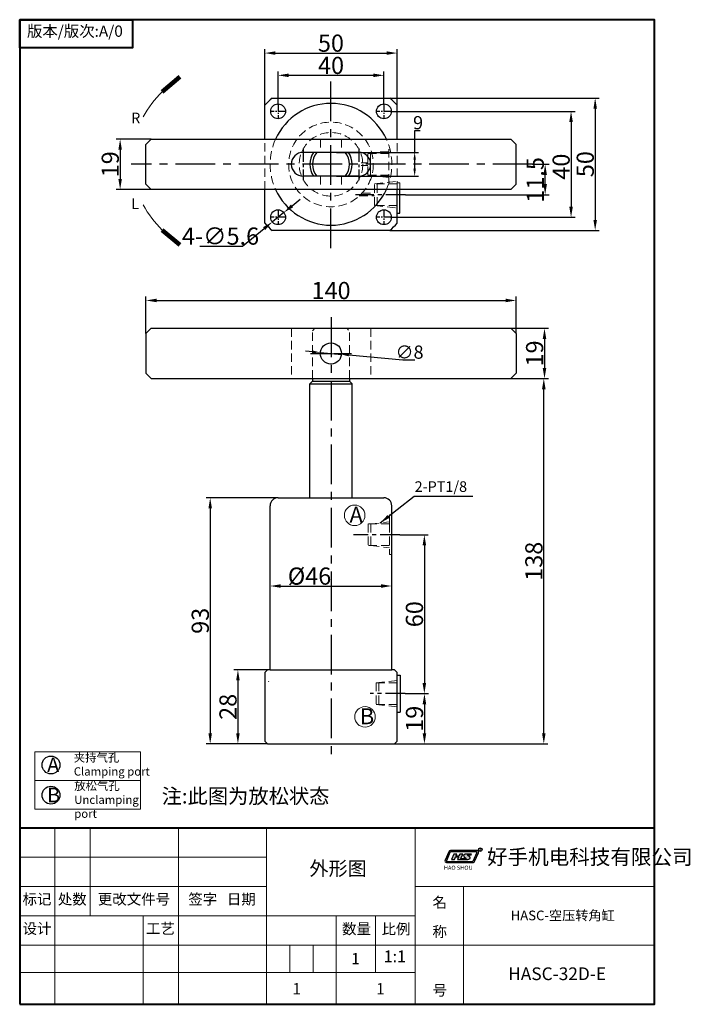
# Model space of a CAD drawing. Units: millimetres. Extents: x 546 to 800, y 376 to 748.
import ezdxf

# ---------------------------------------------------------------- set-up
doc = ezdxf.new("R2010")
doc.units = ezdxf.units.MM
for name, pattern in [('CENTERX2', [4, 2.5, -0.5, 0.5, -0.5]), ('HIDDEN2', [4.7625, 3.175, -1.5875]), ('PHANTOM', [17.5, 10, -1.5, 1.5, -1.5, 1.5, -1.5])]:
    doc.linetypes.add(name, pattern=pattern)
for name, color, linetype, lineweight in [('1L', 7, 'Continuous', 40), ('2L', 2, 'Continuous', 13), ('5L', 1, 'Continuous', 13), ('7L', 3, 'Continuous', 30), ('8L', 2, 'PHANTOM', 13), ('biazhu', 121, 'Continuous', 13), ('假设线', 5, 'HIDDEN2', 13), ('外轮廓线', 255, 'Continuous', 30), ('文字线', 5, 'Continuous', 13)]:
    doc.layers.add(name, color=color, linetype=linetype, lineweight=lineweight)
doc.layers.add('6', color=6, linetype='CENTERX2')
doc.styles.add('HZ', font='gbenor.shx', dxfattribs={"width": 0.75, "bigfont": 'hztxt.shx'})
doc.styles.add('ROMANS', font='ROMANS', dxfattribs={"width": 0.7})
doc.styles.add('黑', font='MS Mincho.ttf', dxfattribs={"width": 0.7})
doc.dimstyles.new('1-1', dxfattribs={"dimtxt": 5, "dimasz": 2.8, "dimexe": 1.5, "dimexo": 0, "dimgap": 0.5, "dimtad": 1, "dimtoh": 1, "dimdsep": 46, "dimlunit": 6, "dimtxsty": 'HZ', "dimcen": 3, "dimclrd": 1, "dimclre": 1, "dimclrt": 3, "dimazin": 2, "dimtfac": 0.6, "dimtmove": 0, "dimatfit": 3, "dimfxl": 1, "dimtolj": 1, "dimarcsym": 0})
doc.dimstyles.get("Standard").update_dxf_attribs({"dimscale": 14, "dimtxt": 0.18, "dimasz": 0.18, "dimexe": 0.035, "dimexo": 0.014, "dimgap": 0.02, "dimtad": 1, "dimtoh": 1, "dimrnd": 0.0005, "dimdsep": 46, "dimtxsty": 'Standard', "dimcen": 0.2, "dimclrd": 256, "dimclre": 256, "dimclrt": 3, "dimazin": 2, "dimtfac": 1, "dimtmove": 0, "dimatfit": 1, "dimfxl": 1, "dimtolj": 1, "dimtzin": 0, "dimlwd": 20, "dimlwe": 20, "dimarcsym": 0})

# ---------------------------------------------------------------- blocks, each defined once
blk = doc.blocks.new('好手logo1')
h = blk.add_hatch(color=1)
h.paths.add_polyline_path([(13.4, 7.8, 1), (14.8, 7.8, 1)])
h.paths.add_polyline_path([(14.7, 7.8, -1), (13.5, 7.8, -1)], flags=16)
h = blk.add_hatch(color=1)
h.paths.add_polyline_path([(11.12, 2.84, 0.300672), (12.04, 3.45), (13.38, 6.6, 0.537666), (12.83, 7.44), (2.6, 7.44, 0.300672), (1.86, 6.95), (0.47, 3.68, 0.537666), (1.02, 2.84)])
h.paths.add_polyline_path([(1.18, 3.24, -0.537666), (1, 3.52), (2.33, 6.65, -0.300672), (2.7, 6.9), (12.57, 6.9, -0.537666), (12.75, 6.62), (11.47, 3.61, -0.300672), (10.92, 3.24)], flags=16)
h.paths.add_polyline_path([(9.3, 4.03), (5.28, 4.03), (5.65, 4.86, 0.540881), (5.55, 5), (4.63, 5, 0.297959), (4.54, 4.94), (4.14, 4.03), (3, 4.03), (3.91, 6.1), (5.05, 6.1), (4.75, 5.42, 0.540881), (4.84, 5.28), (5.76, 5.28, 0.297959), (5.85, 5.34), (6.19, 6.1), (7.33, 6.1), (6.58, 4.39, 0.540881), (6.67, 4.25), (8.54, 4.25, 0.684537), (8.6, 4.43), (7.78, 5.19, -0.466541), (7.8, 5.8, -0.165228), (8.65, 6.09), (10.72, 6.09), (10.55, 5.82), (9.25, 5.82, 0.684537), (9.18, 5.65), (10.05, 4.85, -0.512887), (9.98, 4.21, -0.127046)], flags=0)
at = {"color": 1}
for p, q in [((3.91, 6.1), (3, 4.03)), ((3, 4.03), (4.14, 4.03)), ((5.05, 6.1), (3.91, 6.1)), ((4.14, 4.03), (4.54, 4.94)), ((4.63, 5), (5.55, 5)), ((4.75, 5.42), (5.05, 6.1)), ((5.76, 5.28), (4.84, 5.28)), ((5.65, 4.86), (5.28, 4.03)), ((5.28, 4.03), (9.3, 4.03)), ((6.19, 6.1), (5.85, 5.34)), ((7.33, 6.1), (6.19, 6.1)), ((6.58, 4.39), (7.33, 6.1)), ((8.54, 4.25), (6.67, 4.25)), ((7.78, 5.19), (8.6, 4.43)), ((10.72, 6.09), (8.65, 6.09)), ((10.05, 4.85), (9.18, 5.65)), ((9.25, 5.82), (10.55, 5.82)), ((10.55, 5.82), (10.72, 6.09))]:
    blk.add_line(p, q, dxfattribs=at)
for points in [[(1.02, 2.84), (11.12, 2.84, 0.300672), (12.04, 3.45), (13.38, 6.6, 0.537666), (12.83, 7.44), (2.6, 7.44, 0.300672), (1.86, 6.95), (0.47, 3.68, 0.537666)], [(10.92, 3.24, 0.300672), (11.47, 3.61), (12.75, 6.62, 0.537666), (12.57, 6.9), (2.7, 6.9, 0.300672), (2.33, 6.65), (1, 3.52, 0.537666), (1.18, 3.24)]]:
    blk.add_lwpolyline(points, format="xyb", close=True, dxfattribs=at)
for radius in [0.7, 0.6]:
    blk.add_circle((14.1, 7.8), radius, dxfattribs=at)
for centre, radius, start, end in [((4.63, 4.9), 0.1, 90, 156.3676), ((4.84, 5.38), 0.1, 156.3676, 270), ((5.55, 4.9), 0.1, 336.3676, 90), ((5.76, 5.38), 0.1, 270, 336.3676), ((6.67, 4.35), 0.1, 156.3676, 270), ((8.05, 5.48), 0.4, 127.5285, 227.5724), ((8.65, 4.69), 1.4, 90, 127.5285), ((8.54, 4.35), 0.1, 270, 47.5724), ((9.25, 5.72), 0.1, 90, 227.5724), ((9.3, 5.43), 1.4, 270, 298.9615), ((9.78, 4.56), 0.4, 298.9615, 47.5724)]:
    blk.add_arc(centre, radius, start, end, dxfattribs=at)
at = {"color": 1, "attachment_point": 1}
for s, insert, char_height in [('{\\fSimSun|b0|i0|c134|p2;R}', (13.84, 8.23), 0.8008), ('{\\f@MS UI Gothic|b1|i1|c128|p34;HAO\\f@MS UI Gothic|b1|i1|c134|p34; \\f@MS UI Gothic|b1|i1|c128|p34;SHOU}', (0, 1.61), 1.6)]:
    blk.add_mtext(s, dxfattribs=dict(at, insert=insert, char_height=char_height))
blk = doc.blocks.new('*D2')
at = {"color": 1, "lineweight": -2}
for p, q in [((644.14, 716.33), (644.14, 728.94)), ((648.14, 727.44), (680.14, 727.44)), ((684.14, 716.33), (684.14, 728.94))]:
    blk.add_line(p, q, dxfattribs=at)
at = {"color": 1}
for points in [[(648.14, 728.11), (648.14, 726.77), (644.14, 727.44)], [(680.14, 728.11), (680.14, 726.77), (684.14, 727.44)]]:
    blk.add_solid(points, dxfattribs=at)
at = {"layer": 'Defpoints', "color": 0}
for p in [(684.14, 727.44), (644.14, 716.33), (684.14, 716.33)]:
    blk.add_point(p, dxfattribs=at)
at = {"color": 3, "insert": (664.16, 731.19), "char_height": 6.5, "attachment_point": 5, "style": 'HZ'}
blk.add_mtext('\\A1;40', dxfattribs=at)
blk = doc.blocks.new('*D3')
at = {"color": 1, "lineweight": -2}
for p, q in [((639.14, 716.13), (639.14, 737.35)), ((689.14, 716.13), (689.14, 737.35)), ((643.14, 735.85), (685.14, 735.85))]:
    blk.add_line(p, q, dxfattribs=at)
at = {"color": 1}
for points in [[(643.14, 736.51), (643.14, 735.18), (639.14, 735.85)], [(685.14, 736.51), (685.14, 735.18), (689.14, 735.85)]]:
    blk.add_solid(points, dxfattribs=at)
at = {"layer": 'Defpoints', "color": 0}
for p in [(689.14, 735.85), (639.14, 716.13), (689.14, 716.13)]:
    blk.add_point(p, dxfattribs=at)
at = {"color": 3, "insert": (664.12, 739.6), "char_height": 6.5, "attachment_point": 5, "style": 'HZ'}
blk.add_mtext('\\A1;50', dxfattribs=at)
blk = doc.blocks.new('*D4')
at = {"color": 1, "lineweight": -2}
for p, q in [((596.14, 703.33), (582.91, 703.33)), ((584.41, 699.33), (584.41, 688.33)), ((596.14, 684.33), (582.91, 684.33))]:
    blk.add_line(p, q, dxfattribs=at)
at = {"color": 1}
for points in [[(583.74, 699.33), (585.08, 699.33), (584.41, 703.33)], [(583.74, 688.33), (585.08, 688.33), (584.41, 684.33)]]:
    blk.add_solid(points, dxfattribs=at)
at = {"layer": 'Defpoints', "color": 0}
for p in [(596.14, 703.33), (584.41, 684.33), (596.14, 684.33)]:
    blk.add_point(p, dxfattribs=at)
at = {"color": 3, "insert": (580.66, 693.84), "char_height": 6.5, "attachment_point": 5, "rotation": 90, "style": 'HZ'}
blk.add_mtext('\\A1;19', dxfattribs=at)
blk = doc.blocks.new('*D5')
at = {"color": 1, "lineweight": -2}
for p, q in [((686.64, 713.83), (756.41, 713.83)), ((754.91, 709.83), (754.91, 677.83)), ((686.64, 673.83), (756.41, 673.83))]:
    blk.add_line(p, q, dxfattribs=at)
at = {"color": 1}
for points in [[(754.25, 709.83), (755.58, 709.83), (754.91, 713.83)], [(754.25, 677.83), (755.58, 677.83), (754.91, 673.83)]]:
    blk.add_solid(points, dxfattribs=at)
at = {"layer": 'Defpoints', "color": 0}
for p in [(686.64, 713.83), (686.64, 673.83), (754.91, 673.83)]:
    blk.add_point(p, dxfattribs=at)
at = {"color": 3, "insert": (751.16, 692.94), "char_height": 6.5, "attachment_point": 5, "rotation": 90, "style": 'HZ'}
blk.add_mtext('\\A1;40', dxfattribs=at)
blk = doc.blocks.new('*D6')
at = {"color": 1, "lineweight": -2}
for p, q in [((686.44, 718.83), (765.53, 718.83)), ((764.03, 714.83), (764.03, 672.83)), ((686.44, 668.83), (765.53, 668.83))]:
    blk.add_line(p, q, dxfattribs=at)
at = {"color": 1}
for points in [[(763.37, 714.83), (764.7, 714.83), (764.03, 718.83)], [(763.37, 672.83), (764.7, 672.83), (764.03, 668.83)]]:
    blk.add_solid(points, dxfattribs=at)
at = {"layer": 'Defpoints', "color": 0}
for p in [(686.44, 718.83), (686.44, 668.83), (764.03, 668.83)]:
    blk.add_point(p, dxfattribs=at)
at = {"color": 3, "insert": (760.28, 693.88), "char_height": 6.5, "attachment_point": 5, "rotation": 90, "style": 'HZ'}
blk.add_mtext('\\A1;50', dxfattribs=at)
blk = doc.blocks.new('*D7')
at = {"color": 1, "lineweight": -2}
for p, q in [((649.42, 678.11), (652.53, 680.63)), ((646.31, 675.6), (641.96, 672.07)), ((630.69, 662.95), (638.85, 669.56)), ((614.55, 662.95), (630.69, 662.95))]:
    blk.add_line(p, q, dxfattribs=at)
at = {"color": 1}
for points in [[(649, 678.63), (649.84, 677.59), (646.31, 675.6)], [(638.43, 670.08), (639.27, 669.04), (641.96, 672.07)]]:
    blk.add_solid(points, dxfattribs=at)
at = {"layer": 'Defpoints', "color": 0}
for p in [(646.31, 675.6), (641.96, 672.07)]:
    blk.add_point(p, dxfattribs=at)
at = {"color": 3, "insert": (622.37, 666.7), "char_height": 6.5, "attachment_point": 5, "style": 'HZ'}
blk.add_mtext('\\A1;4-∅5.6', dxfattribs=at)
blk = doc.blocks.new('*D8')
at = {"color": 1, "lineweight": -2}
for p, q in [((594.17, 629.86), (594.17, 643.89)), ((734.17, 629.86), (734.17, 643.89)), ((598.17, 642.39), (730.17, 642.39))]:
    blk.add_line(p, q, dxfattribs=at)
at = {"color": 1}
for points in [[(598.17, 643.06), (598.17, 641.73), (594.17, 642.39)], [(730.17, 643.06), (730.17, 641.73), (734.17, 642.39)]]:
    blk.add_solid(points, dxfattribs=at)
at = {"layer": 'Defpoints', "color": 0}
for p in [(734.17, 642.39), (594.17, 629.86), (734.17, 629.86)]:
    blk.add_point(p, dxfattribs=at)
at = {"color": 3, "insert": (664.17, 646.14), "char_height": 6.5, "attachment_point": 5, "style": 'HZ'}
blk.add_mtext('\\A1;140', dxfattribs=at)
blk = doc.blocks.new('*D9')
at = {"color": 1, "lineweight": -2}
for p, q in [((732.17, 631.86), (746.38, 631.86)), ((744.88, 627.86), (744.88, 616.86)), ((732.17, 612.86), (746.38, 612.86))]:
    blk.add_line(p, q, dxfattribs=at)
at = {"color": 1}
for points in [[(744.21, 627.86), (745.54, 627.86), (744.88, 631.86)], [(744.21, 616.86), (745.54, 616.86), (744.88, 612.86)]]:
    blk.add_solid(points, dxfattribs=at)
at = {"layer": 'Defpoints', "color": 0}
for p in [(732.17, 631.86), (732.17, 612.86), (744.88, 612.86)]:
    blk.add_point(p, dxfattribs=at)
at = {"color": 3, "insert": (741.13, 622.36), "char_height": 6.5, "attachment_point": 5, "rotation": 90, "style": 'HZ'}
blk.add_mtext('\\A1;19', dxfattribs=at)
blk = doc.blocks.new('*D10')
at = {"color": 1, "lineweight": -2}
for p, q in [((640.1, 502.86), (627.44, 502.86)), ((628.94, 498.86), (628.94, 478.86)), ((640.1, 474.86), (627.44, 474.86))]:
    blk.add_line(p, q, dxfattribs=at)
at = {"color": 1}
for points in [[(628.28, 498.86), (629.61, 498.86), (628.94, 502.86)], [(628.28, 478.86), (629.61, 478.86), (628.94, 474.86)]]:
    blk.add_solid(points, dxfattribs=at)
at = {"layer": 'Defpoints', "color": 0}
for p in [(640.1, 502.86), (628.94, 474.86), (640.1, 474.86)]:
    blk.add_point(p, dxfattribs=at)
at = {"color": 3, "insert": (625.19, 488.86), "char_height": 6.5, "attachment_point": 5, "rotation": 90, "style": 'HZ'}
blk.add_mtext('\\A1;28', dxfattribs=at)
blk = doc.blocks.new('*D11')
at = {"color": 1, "lineweight": -2}
for p, q in [((644.1, 567.86), (616.96, 567.86)), ((618.46, 563.86), (618.46, 478.86)), ((640.1, 474.86), (616.96, 474.86))]:
    blk.add_line(p, q, dxfattribs=at)
at = {"color": 1}
for points in [[(617.8, 563.86), (619.13, 563.86), (618.46, 567.86)], [(617.8, 478.86), (619.13, 478.86), (618.46, 474.86)]]:
    blk.add_solid(points, dxfattribs=at)
at = {"layer": 'Defpoints', "color": 0}
for p in [(644.1, 567.86), (618.46, 474.86), (640.1, 474.86)]:
    blk.add_point(p, dxfattribs=at)
at = {"color": 3, "insert": (614.71, 521.36), "char_height": 6.5, "attachment_point": 5, "rotation": 90, "style": 'HZ'}
blk.add_mtext('\\A1;93', dxfattribs=at)
blk = doc.blocks.new('*D12')
at = {"color": 1, "lineweight": -2}
for p, q in [((692.22, 493.86), (700.97, 493.86)), ((699.47, 489.86), (699.47, 478.86)), ((688.1, 474.86), (700.97, 474.86))]:
    blk.add_line(p, q, dxfattribs=at)
at = {"color": 1}
for points in [[(698.8, 489.86), (700.14, 489.86), (699.47, 493.86)], [(698.8, 478.86), (700.14, 478.86), (699.47, 474.86)]]:
    blk.add_solid(points, dxfattribs=at)
at = {"layer": 'Defpoints', "color": 0}
for p in [(692.22, 493.86), (688.1, 474.86), (699.47, 474.86)]:
    blk.add_point(p, dxfattribs=at)
at = {"color": 3, "insert": (695.72, 484.36), "char_height": 6.5, "attachment_point": 5, "rotation": 90, "style": 'HZ'}
blk.add_mtext('\\A1;19', dxfattribs=at)
blk = doc.blocks.new('*D13')
at = {"color": 1, "lineweight": -2}
for p, q in [((690.22, 553.86), (700.94, 553.86)), ((699.44, 549.86), (699.44, 497.86)), ((692.22, 493.86), (700.94, 493.86))]:
    blk.add_line(p, q, dxfattribs=at)
at = {"color": 1}
for points in [[(698.77, 549.86), (700.1, 549.86), (699.44, 553.86)], [(698.77, 497.86), (700.1, 497.86), (699.44, 493.86)]]:
    blk.add_solid(points, dxfattribs=at)
at = {"layer": 'Defpoints', "color": 0}
for p in [(690.22, 553.86), (692.22, 493.86), (699.44, 493.86)]:
    blk.add_point(p, dxfattribs=at)
at = {"color": 3, "insert": (695.69, 523.86), "char_height": 6.5, "attachment_point": 5, "rotation": 90, "style": 'HZ'}
blk.add_mtext('\\A1;60', dxfattribs=at)
blk = doc.blocks.new('*D14')
at = {"color": 1, "lineweight": -2}
for p, q in [((732.17, 612.86), (746.11, 612.86)), ((744.61, 478.86), (744.61, 608.86)), ((688.1, 474.86), (746.11, 474.86))]:
    blk.add_line(p, q, dxfattribs=at)
at = {"color": 1}
for points in [[(743.94, 608.86), (745.28, 608.86), (744.61, 612.86)], [(743.94, 478.86), (745.28, 478.86), (744.61, 474.86)]]:
    blk.add_solid(points, dxfattribs=at)
at = {"layer": 'Defpoints', "color": 0}
for p in [(732.17, 612.86), (744.61, 612.86), (688.1, 474.86)]:
    blk.add_point(p, dxfattribs=at)
at = {"color": 3, "insert": (740.86, 543.86), "char_height": 6.5, "attachment_point": 5, "rotation": 90, "style": 'HZ'}
blk.add_mtext('\\A1;138', dxfattribs=at)
blk = doc.blocks.new('*D15')
at = {"color": 1, "lineweight": -2}
for p, q in [((641.1, 533.86), (641.1, 536.01)), ((687.1, 533.86), (687.1, 536.01)), ((645.1, 534.51), (683.1, 534.51))]:
    blk.add_line(p, q, dxfattribs=at)
at = {"color": 1}
for points in [[(645.1, 535.17), (645.1, 533.84), (641.1, 534.51)], [(683.1, 535.17), (683.1, 533.84), (687.1, 534.51)]]:
    blk.add_solid(points, dxfattribs=at)
at = {"layer": 'Defpoints', "color": 0}
for p in [(641.1, 533.86), (687.1, 534.51), (687.1, 533.86)]:
    blk.add_point(p, dxfattribs=at)
at = {"color": 3, "insert": (656.02, 538.26), "char_height": 6.5, "attachment_point": 5, "style": 'HZ'}
blk.add_mtext('\\A1;%%c46', dxfattribs=at)
blk = doc.blocks.new('*D16')
at = {"color": 1, "lineweight": -2}
for p, q in [((740.32, 693.83), (746.63, 693.83)), ((745.13, 686.33), (745.13, 689.83)), ((692.36, 682.33), (746.63, 682.33))]:
    blk.add_line(p, q, dxfattribs=at)
at = {"color": 1}
for points in [[(744.46, 689.83), (745.79, 689.83), (745.13, 693.83)], [(744.46, 686.33), (745.79, 686.33), (745.13, 682.33)]]:
    blk.add_solid(points, dxfattribs=at)
at = {"layer": 'Defpoints', "color": 0}
for p in [(740.32, 693.83), (745.13, 693.83), (692.36, 682.33)]:
    blk.add_point(p, dxfattribs=at)
at = {"color": 3, "insert": (741.38, 687.94), "char_height": 6.5, "attachment_point": 5, "rotation": 90, "style": 'HZ'}
blk.add_mtext('\\A1;11.5', dxfattribs=at)
blk = doc.blocks.new('*D17')
at = {"color": 1, "lineweight": -2}
for p, q in [((657.33, 622.98), (654.54, 623.24)), ((660.12, 622.73), (668.09, 622)), ((691.31, 619.87), (670.87, 621.74)), ((695.87, 619.87), (691.31, 619.87))]:
    blk.add_line(p, q, dxfattribs=at)
at = {"color": 1}
for points in [[(657.37, 623.45), (657.29, 622.52), (660.12, 622.73)], [(670.92, 622.2), (670.83, 621.27), (668.09, 622)]]:
    blk.add_solid(points, dxfattribs=at)
at = {"layer": 'Defpoints', "color": 0}
for p in [(660.12, 622.73), (668.09, 622)]:
    blk.add_point(p, dxfattribs=at)
at = {"color": 3, "insert": (693.84, 622.87), "char_height": 5, "attachment_point": 5, "style": 'HZ'}
blk.add_mtext('\\A1;∅8', dxfattribs=at)
blk = doc.blocks.new('*D18')
at = {"color": 1, "lineweight": -2}
for p, q in [((695.78, 698.33), (695.78, 706.55)), ((695.78, 706.55), (697.87, 706.55)), ((666.25, 698.33), (697.28, 698.33)), ((695.78, 692.13), (695.78, 695.53)), ((666.25, 689.33), (697.28, 689.33))]:
    blk.add_line(p, q, dxfattribs=at)
at = {"color": 1}
for points in [[(695.31, 695.53), (696.24, 695.53), (695.78, 698.33)], [(695.31, 692.13), (696.24, 692.13), (695.78, 689.33)]]:
    blk.add_solid(points, dxfattribs=at)
at = {"layer": 'Defpoints', "color": 0}
for p in [(666.25, 698.33), (695.78, 698.33), (666.25, 689.33)]:
    blk.add_point(p, dxfattribs=at)
at = {"color": 3, "insert": (697.07, 709.55), "char_height": 5, "attachment_point": 5, "style": 'HZ'}
blk.add_mtext('\\A1;9', dxfattribs=at)

msp = doc.modelspace()

# ---------------------------------------------------------------- linework, layer by layer
at = {"ltscale": 0.2}
for p, q in [((641.837, 718.834), (686.435, 718.834)), ((639.136, 703.334), (639.136, 716.134)), ((689.136, 703.334), (689.136, 716.134)), ((639.136, 671.535), (639.136, 684.334)), ((689.136, 671.535), (689.136, 684.334)), ((690.169, 675.334), (690.169, 684.334)), ((686.435, 668.834), (641.837, 668.834)), ((644.103, 567.858), (656.103, 567.858)), ((672.103, 567.858), (684.103, 567.858)), ((641.103, 502.858), (641.103, 564.858)), ((687.103, 502.858), (687.103, 564.858)), ((640.103, 502.858), (639.103, 501.858)), ((641.103, 502.858), (640.103, 502.858)), ((688.103, 502.858), (687.103, 502.858)), ((688.103, 502.858), (689.103, 501.858)), ((639.103, 501.858), (639.103, 475.858)), ((689.103, 475.858), (689.103, 501.858)), ((690.247, 500.858), (690.247, 486.858)), ((640.103, 474.858), (639.103, 475.858)), ((640.103, 474.858), (688.103, 474.858)), ((689.103, 475.858), (688.103, 474.858))]:
    msp.add_line(p, q, dxfattribs=at)
for p, q in [((596.136, 703.334), (594.136, 701.334)), ((596.136, 703.334), (732.136, 703.334)), ((734.136, 701.334), (732.136, 703.334)), ((594.136, 686.334), (594.136, 701.334)), ((734.136, 686.334), (734.136, 701.334)), ((674.636, 698.334), (653.636, 698.334)), ((674.636, 689.334), (653.636, 689.334)), ((594.136, 686.334), (596.136, 684.334)), ((732.136, 684.334), (734.136, 686.334)), ((732.136, 684.334), (596.136, 684.334)), ((689.169, 675.334), (690.169, 675.334)), ((594.175, 629.86), (596.175, 631.86)), ((594.175, 629.86), (594.175, 614.86)), ((596.175, 631.86), (732.175, 631.86)), ((658.103, 631.86), (670.103, 631.86)), ((732.175, 631.86), (734.175, 629.86)), ((734.175, 629.86), (734.175, 614.86)), ((594.175, 614.86), (596.175, 612.86)), ((732.175, 612.86), (734.175, 614.86)), ((596.175, 612.86), (671.103, 612.86)), ((656.103, 610.86), (657.103, 611.86)), ((656.103, 567.858), (656.103, 610.86)), ((656.103, 610.86), (672.103, 610.86)), ((657.103, 612.86), (657.103, 611.86)), ((657.103, 611.86), (671.103, 611.86)), ((671.103, 612.86), (732.175, 612.86)), ((671.103, 612.86), (671.103, 611.86)), ((671.103, 611.86), (672.103, 610.86)), ((672.103, 567.858), (672.103, 610.86)), ((656.103, 567.858), (672.103, 567.858)), ((641.103, 502.858), (687.103, 502.858)), ((689.247, 500.858), (690.247, 500.858)), ((689.247, 486.858), (690.247, 486.858)), ((643.103, 474.858), (685.103, 474.858)), ((646.603, 474.858), (681.603, 474.858))]:
    msp.add_line(p, q)
for centre in [(644.136, 713.834), (684.136, 713.834), (644.136, 673.834), (684.136, 673.834)]:
    msp.add_circle(centre, 2.8, dxfattribs=at)
msp.add_circle((664.103, 622.36), 4)
for centre, radius, start, end in [((664.136, 693.834), 33.5, 131.73182, 138.26818), ((664.136, 693.834), 33.5, 41.73182, 48.26818), ((664.136, 693.834), 23, 24.39617, 155.60383), ((653.636, 693.834), 4.5, 90, 270), ((664.136, 693.834), 8, 145.77113, 214.22887), ((664.136, 693.834), 7, 139.9948, 220.0052), ((664.136, 693.834), 7, 319.9948, 40.0052), ((664.136, 693.834), 8, 325.77113, 34.22887), ((674.636, 693.834), 4.5, 270, 90), ((664.136, 693.834), 23, 204.39617, 335.60383), ((664.136, 693.834), 33.5, 221.73182, 228.26818), ((664.136, 693.834), 33.5, 311.73182, 318.26818)]:
    msp.add_arc(centre, radius, start, end)
for centre, start, end in [((644.103, 564.858), 90, 180), ((684.103, 564.858), 0, 90)]:
    msp.add_arc(centre, 3, start, end, dxfattribs=at)
at = {"layer": '1L', "linetype": 'ByBlock'}
msp.add_line((546.421, 443.145), (786.443, 443.145), dxfattribs=at)
for points in [[(546.435, 748.46), (589.1, 748.46), (589.1, 737.794), (546.435, 737.794)], [(546.435, 376.482), (786.421, 376.482), (786.421, 748.46), (546.435, 748.46)], [(546.435, 376.482), (786.421, 376.482), (786.421, 748.46), (546.435, 748.46)]]:
    msp.add_lwpolyline(points, close=True, dxfattribs=at)
at = {"layer": '2L', "linetype": 'Continuous'}
for p, q in [((559.768, 412.48), (559.768, 443.145)), ((559.768, 412.48), (559.768, 443.145)), ((573.101, 409.947), (573.101, 443.145)), ((573.101, 409.947), (573.101, 443.145)), ((606.432, 412.48), (606.432, 443.145)), ((606.432, 412.48), (606.432, 443.145)), ((639.763, 376.482), (639.763, 443.145)), ((639.763, 376.482), (639.763, 443.145)), ((695.919, 376.482), (695.919, 443.145)), ((695.919, 376.482), (695.919, 443.145)), ((546.435, 432.079), (639.763, 432.079)), ((546.435, 432.079), (639.763, 432.079)), ((546.435, 421.013), (639.763, 421.013)), ((546.435, 421.013), (639.763, 421.013)), ((546.435, 421.013), (639.763, 421.013)), ((546.435, 421.013), (639.763, 421.013)), ((546.435, 421.013), (639.763, 421.013)), ((546.435, 421.013), (639.763, 421.013)), ((695.919, 421.013), (786.421, 421.013)), ((695.919, 421.013), (786.421, 421.013)), ((714.251, 376.482), (714.251, 421.013)), ((714.251, 376.482), (714.251, 421.013)), ((546.435, 409.947), (695.919, 409.947)), ((546.435, 409.947), (695.919, 409.947)), ((559.768, 412.48), (559.768, 376.482)), ((559.768, 412.48), (559.768, 376.482)), ((593.099, 376.482), (593.099, 409.947)), ((593.099, 376.482), (593.099, 409.947)), ((606.432, 412.48), (606.432, 376.482)), ((606.432, 412.48), (606.432, 376.482)), ((666.124, 376.482), (666.124, 409.947)), ((666.124, 376.482), (666.124, 409.947)), ((681.022, 388.481), (681.022, 409.947)), ((681.022, 388.481), (681.022, 409.947)), ((546.435, 398.881), (786.421, 398.881)), ((546.435, 398.881), (786.421, 398.881)), ((648.541, 388.481), (648.541, 398.881)), ((648.541, 388.481), (648.541, 398.881)), ((657.346, 388.481), (657.346, 398.881)), ((657.346, 388.481), (657.346, 398.881)), ((546.435, 388.481), (695.919, 388.481)), ((546.435, 388.481), (695.919, 388.481))]:
    msp.add_line(p, q, dxfattribs=at)
at = {"layer": '2L'}
for centre in [(673.073, 561.227), (677.001, 485.074)]:
    msp.add_circle(centre, 3.88, dxfattribs=at)
at = {"layer": '5L'}
for centre, start, end in [((628.626, 692.297), 134.35881, 151.32338), ((628.626, 697.942), 208.67662, 225.64119)]:
    msp.add_arc(centre, 40.505, start, end, dxfattribs=at)
at = {"layer": '6', "ltscale": 6}
for p, q in [((664.136, 662.104), (664.136, 725.565)), ((740.318, 693.834), (588.525, 693.834)), ((664.175, 636.028), (664.175, 469.668))]:
    msp.add_line(p, q, dxfattribs=at)
at = {"layer": '6', "color": 6}
for p, q in [((644.136, 716.334), (644.136, 711.334)), ((684.136, 716.334), (684.136, 711.334)), ((646.636, 713.834), (641.636, 713.834)), ((686.636, 713.834), (681.636, 713.834)), ((646.636, 673.834), (641.636, 673.834)), ((644.136, 676.334), (644.136, 671.334)), ((686.636, 673.834), (681.636, 673.834)), ((684.136, 676.334), (684.136, 671.334))]:
    msp.add_line(p, q, dxfattribs=at)
at = {"layer": '6', "color": 6, "ltscale": 2}
for p, q in [((653.636, 699.802), (653.636, 687.867)), ((674.636, 699.802), (674.636, 687.867)), ((657.177, 622.36), (671.173, 622.36))]:
    msp.add_line(p, q, dxfattribs=at)
at = {"layer": '6', "ltscale": 3}
for p, q in [((692.355, 682.334), (673.457, 682.334)), ((690.217, 553.858), (672.694, 553.858)), ((692.217, 493.858), (679.002, 493.858))]:
    msp.add_line(p, q, dxfattribs=at)
at = {"layer": '6', "color": 6, "ltscale": 3}
msp.add_line((656.42, 622.36), (671.93, 622.36), dxfattribs=at)
at = {"layer": 'biazhu'}
for p, q in [((552.164, 471.855), (592.168, 471.855)), ((552.164, 450.236), (552.164, 471.855)), ((592.168, 471.855), (592.168, 450.236)), ((592.168, 461.045), (552.164, 461.045)), ((592.168, 450.236), (552.164, 450.236))]:
    msp.add_line(p, q, dxfattribs=at)
at = {"layer": '假设线'}
for p, q in [((639.136, 684.334), (639.136, 703.334)), ((660.136, 703.334), (660.136, 698.334)), ((668.136, 703.334), (668.136, 698.334)), ((689.136, 684.334), (689.136, 703.334)), ((686.056, 686.868), (686.056, 700.8)), ((678.056, 697.968), (686.056, 698.857)), ((678.056, 689.768), (678.056, 697.968)), ((686.056, 697.968), (678.056, 697.968)), ((679.056, 689.768), (679.056, 698.08)), ((675.599, 694.368), (678.056, 694.368)), ((675.599, 693.368), (678.056, 693.368)), ((660.136, 689.334), (660.136, 684.334)), ((668.136, 689.334), (668.136, 684.334)), ((686.056, 689.768), (678.056, 689.768)), ((678.056, 689.768), (686.056, 688.88)), ((680.636, 686.468), (689.136, 687.357)), ((689.136, 686.468), (680.636, 686.468)), ((680.636, 678.268), (680.636, 686.468)), ((681.636, 678.268), (681.636, 686.468)), ((689.169, 686.834), (690.169, 686.834)), ((690.169, 684.334), (690.169, 686.834)), ((674.834, 681.868), (680.636, 681.868)), ((675.851, 682.868), (680.636, 682.868)), ((680.636, 678.268), (689.136, 677.38)), ((689.136, 678.268), (680.636, 678.268)), ((649.175, 631.86), (649.175, 612.86)), ((657.103, 612.86), (657.103, 630.86)), ((671.103, 612.86), (671.103, 630.86)), ((679.175, 631.86), (679.175, 612.86)), ((679.247, 557.958), (686.247, 558.736)), ((686.247, 561.358), (686.247, 557.958)), ((686.247, 561.358), (687.103, 561.358)), ((686.247, 557.958), (678.247, 557.958)), ((678.247, 557.958), (678.247, 549.758)), ((679.247, 557.958), (679.247, 549.758)), ((686.247, 557.958), (686.247, 546.358)), ((686.247, 549.758), (678.247, 549.758)), ((679.247, 549.758), (686.247, 548.981)), ((686.247, 546.358), (687.103, 546.358)), ((681.247, 497.958), (689.247, 498.847)), ((689.247, 497.958), (681.247, 497.958)), ((681.247, 497.958), (681.247, 489.758)), ((682.247, 497.958), (682.247, 489.758)), ((689.247, 489.758), (681.247, 489.758)), ((681.247, 489.758), (689.247, 488.87))]:
    msp.add_line(p, q, dxfattribs=at)
at = {"layer": '假设线', "ltscale": 0.3}
for p, q in [((657.103, 630.86), (658.103, 631.86)), ((670.103, 631.86), (671.103, 630.86))]:
    msp.add_line(p, q, dxfattribs=at)
at = {"layer": '假设线'}
for centre, radius in [((664.136, 693.766), 16), ((664.136, 693.834), 12)]:
    msp.add_circle(centre, radius, dxfattribs=at)
for start, end in [(155.60383, 204.39617), (335.60383, 24.39617)]:
    msp.add_arc((664.136, 693.834), 23, start, end, dxfattribs=at)
at = {"layer": '外轮廓线'}
for centre in [(558.263, 466.91), (558.263, 455.486)]:
    msp.add_circle(centre, 3.376, dxfattribs=at)
at = {"layer": '文字线', "ltscale": 0.2}
msp.add_line((640.464, 498.358), (640.628, 498.522), dxfattribs=at)

# ---------------------------------------------------------------- block references
at = {"xscale": 0.9778957272908471, "yscale": 0.9778957272908471, "zscale": 0.9778957272908471}
msp.add_blockref('好手logo1', (706.817, 427.291), dxfattribs=at)

# ---------------------------------------------------------------- texts
for s, insert, char_height, width, attachment_point in [('{\\fSimSun|b0|i0|c134|p2;R}', (588.566, 713.33), 4, 15.66007, 1), ('{\\fSimSun|b0|i0|c134|p2;L}', (588.566, 676.909), 4, 15.66007, 7), ('{\\H1.6x;\\C3;2-PT1/8}', (695.76, 574.07), 2.5, 28.16023, 1), ('A', (671.158, 564.45), 6, 6.21228, 1), ('B', (675.086, 488.298), 6, 6.21228, 1), ('{\\fSimSun|b0|i0|c134|p54;注:此图为放松状态}', (600.097, 457.946), 5.61968, 133.42017, 1)]:
    msp.add_mtext(s, dxfattribs=dict(insert=insert, char_height=char_height, width=width, attachment_point=attachment_point))
at = {"layer": '7L', "linetype": 'ByBlock', "insert": (567.307, 746.262), "char_height": 5.299689, "attachment_point": 2}
msp.add_mtext('{\\fSimSun|b0|i0|c134|p2;\\H0.805x;版本\\fFangSong_GB2312|b0|i0|c134|p49;/\\fSimSun|b0|i0|c134|p2;版次\\fNSimSun|b0|i0|c134|p49;:A/0}', dxfattribs=at)
at = {"layer": '7L', "attachment_point": 2}
for s, insert, char_height in [('{\\fSimSun|b0|i0|c134|p2;外形图}', (666.806, 430.466), 5.29969), ('{\\fSimSun|b0|i0|c134|p2;\\H0.7547x;HASC-空压转角缸}', (751.745, 411.878), 4.82666), ('{\\fFangSong_GB2312|b0|i0|c134|p49;1}', (673.408, 395.867), 4.26648), ('{\\fFangSong_GB2312|b0|i0|c134|p49;\\H0.8333x;1:1}', (688.279, 396.817), 5.33302), ('{\\fSimSun|b0|i0|c134|p2;HASC-32D-E}', (749.641, 390.428), 4.80044), ('{\\fFangSong_GB2312|b0|i0|c134|p49;1}', (651.149, 384.495), 4.26648), ('{\\fFangSong_GB2312|b0|i0|c134|p49;1}', (682.831, 384.495), 4.26648)]:
    msp.add_mtext(s, dxfattribs=dict(at, insert=insert, char_height=char_height))
at = {"layer": '7L', "color": 3, "char_height": 3.99977, "attachment_point": 2}
for s, insert in [('{\\f宋体|b0|i0|c134|p2;标记}', (552.982, 418.194)), ('{\\f宋体|b0|i0|c134|p2;标记}', (552.982, 418.194)), ('{\\f宋体|b0|i0|c134|p2;处数}', (566.314, 418.194)), ('{\\f宋体|b0|i0|c134|p2;处数}', (566.314, 418.194)), ('{\\f宋体|b0|i0|c134|p2;更改文件号}', (589.633, 418.194)), ('{\\f宋体|b0|i0|c134|p2;更改文件号}', (589.633, 418.194)), ('{\\f宋体|b0|i0|c134|p2;签字   日期}', (622.933, 418.194)), ('{\\f宋体|b0|i0|c134|p2;签字   日期}', (622.933, 418.194)), ('{\\fSimSun|b0|i0|c134|p2;名}', (705.247, 417.006)), ('{\\fSimSun|b0|i0|c134|p2;名}', (705.247, 417.006)), ('{\\fSimSun|b0|i0|c134|p2;设计}', (552.982, 407.108)), ('{\\fSimSun|b0|i0|c134|p2;设计}', (552.982, 407.108)), ('{\\fSimSun|b0|i0|c134|p2;工艺}', (599.645, 407.108)), ('{\\fSimSun|b0|i0|c134|p2;工艺}', (599.645, 407.108)), ('{\\f宋体|b0|i0|c134|p2;数量}', (673.785, 406.982)), ('{\\f宋体|b0|i0|c134|p2;数量}', (673.785, 406.982)), ('{\\f宋体|b0|i0|c134|p2;比例}', (688.719, 406.928)), ('{\\f宋体|b0|i0|c134|p2;比例}', (688.719, 406.928)), ('{\\fSimSun|b0|i0|c134|p2;称}', (705.247, 405.94)), ('{\\fSimSun|b0|i0|c134|p2;称}', (705.247, 405.94)), ('{\\fSimSun|b0|i0|c134|p2;号}', (705.247, 383.808)), ('{\\fSimSun|b0|i0|c134|p2;号}', (705.247, 383.808))]:
    msp.add_mtext(s, dxfattribs=dict(at, insert=insert))
at = {"layer": '8L', "linetype": 'Continuous', "insert": (723.111, 434.995), "char_height": 3.95881, "width": 95.13904, "attachment_point": 1, "style": 'ROMANS'}
msp.add_mtext('{\\fSimHei|b0|i0|c134|p2;\\H1.44x;\\C4;好手机电科技有限公司}', dxfattribs=at)
at = {"layer": '外轮廓线', "attachment_point": 1, "style": '黑'}
for s, insert, char_height, width in [('A', (556.81, 469.709), 5.473, 8.68875), ('{\\fSimSun|b0|i0|c134|p2;\\C3;夹\\fMS Mincho|b0|i0|c134|p49;持\\fSimSun|b0|i0|c134|p2;气\\fMS Mincho|b0|i0|c134|p49;孔\\fFangSong_GB2312|b0|i0|c134|p49;\\P\\f@MS Mincho|b0|i0|c134|p49;Clamping port}', (566.885, 471.269), 3.147019, 32.47905), ('B', (556.81, 458.285), 5.473, 8.68875), ('{\\fMS Mincho|b0|i0|c128|p49;\\C3;放松\\fSimSun|b0|i0|c134|p2;气\\fMS Mincho|b0|i0|c128|p49;孔\\fFangSong_GB2312|b0|i0|c134|p49;\\P\\f@MS Mincho|b0|i0|c134|p49;Unclamping port}', (567.059, 460.579), 3.147019, 32.47905)]:
    msp.add_mtext(s, dxfattribs=dict(at, insert=insert, char_height=char_height, width=width))

# ---------------------------------------------------------------- dimensions: what is measured, and where the dimension line sits
for base, p1, p2, picture, middle in [((689.136, 735.846), (639.136, 716.134), (689.136, 716.134), '*D3', (664.119, 735.846)), ((684.136, 727.439), (644.136, 716.334), (684.136, 716.334), '*D2', (664.159, 727.439))]:
    dim = msp.add_linear_dim(base=base, p1=p1, p2=p2, dimstyle='1-1', override={"dimtxt": 6.5, "dimasz": 4})
    dim.commit()
    dim.dimension.update_dxf_attribs({"geometry": picture, "text_midpoint": middle, "dimtype": 160})
for base, p1, p2, picture, middle in [((764.032, 668.834), (686.435, 718.834), (686.435, 668.834), '*D6', (764.032, 693.879)), ((754.913, 673.834), (686.636, 713.834), (686.636, 673.834), '*D5', (754.913, 692.942)), ((584.41, 684.334), (596.136, 703.334), (596.136, 684.334), '*D4', (584.41, 693.844)), ((745.128, 693.834), (692.355, 682.334), (740.318, 693.834), '*D16', (745.128, 687.943))]:
    dim = msp.add_linear_dim(base=base, p1=p1, p2=p2, angle=90, dimstyle='1-1', override={"dimtxt": 6.5, "dimasz": 4})
    dim.commit()
    dim.dimension.update_dxf_attribs({"geometry": picture, "text_midpoint": middle, "dimtype": 160})
dim = msp.add_linear_dim(base=(695.775, 698.334), p1=(666.248, 689.334), p2=(666.248, 698.334), angle=90, dimstyle='1-1')
dim.commit()
dim.dimension.update_dxf_attribs({"geometry": '*D18', "text_midpoint": (697.071, 706.553), "dimtype": 160})
dim = msp.add_diameter_dim_2p(p1=(646.313, 675.596), p2=(641.959, 672.073), text='4-<>', dimstyle='1-1', override={"dimtxt": 6.5, "dimasz": 4})
dim.commit()
dim.dimension.update_dxf_attribs({"geometry": '*D7', "text_midpoint": (622.367, 666.703)})
dim = msp.add_linear_dim(base=(734.175, 642.394), p1=(594.175, 629.86), p2=(734.175, 629.86), dimstyle='1-1', override={"dimtxt": 6.5, "dimasz": 4})
dim.commit()
dim.dimension.update_dxf_attribs({"geometry": '*D8', "text_midpoint": (664.175, 646.144)})
for base, p1, p2, picture, middle in [((744.878, 612.86), (732.175, 631.86), (732.175, 612.86), '*D9', (741.128, 622.36)), ((744.609, 612.86), (688.103, 474.858), (732.175, 612.86), '*D14', (740.859, 543.859)), ((618.462, 474.858), (644.103, 567.858), (640.103, 474.858), '*D11', (614.712, 521.358)), ((699.436, 493.858), (690.217, 553.858), (692.217, 493.858), '*D13', (695.686, 523.858)), ((628.944, 474.858), (640.103, 502.858), (640.103, 474.858), '*D10', (625.194, 488.858)), ((699.469, 474.858), (692.217, 493.858), (688.103, 474.858), '*D12', (695.719, 484.358))]:
    dim = msp.add_linear_dim(base=base, p1=p1, p2=p2, angle=90, dimstyle='1-1', override={"dimtxt": 6.5, "dimasz": 4})
    dim.commit()
    dim.dimension.update_dxf_attribs({"geometry": picture, "text_midpoint": middle})
dim = msp.add_diameter_dim_2p(p1=(660.12, 622.725), p2=(668.086, 621.995), dimstyle='1-1')
dim.commit()
dim.dimension.update_dxf_attribs({"geometry": '*D17', "text_midpoint": (691.305, 619.866), "dimtype": 163})
dim = msp.add_linear_dim(base=(687.103, 534.506), p1=(641.103, 533.858), p2=(687.103, 533.858), text='%%c<>', dimstyle='1-1', override={"dimtxt": 6.5, "dimasz": 4})
dim.commit()
dim.dimension.update_dxf_attribs({"geometry": '*D15', "text_midpoint": (656.018, 534.506), "dimtype": 160})

# ---------------------------------------------------------------- leaders
msp.add_leader([(682.747, 558.318), (695.622, 568.428), (717.74, 568.428)], dimstyle='1-1', override={"dimtxt": 6.5, "dimasz": 4})
at = {"layer": '5L'}
for points in [[(607.014, 726.838), (600.307, 721.258)], [(607.014, 663.402), (600.307, 668.981)]]:
    msp.add_leader(points, dimstyle='Standard', override={"dimscale": 1, "dimtxt": 4, "dimasz": 4, "dimexe": 1.25, "dimexo": 0, "dimgap": 0.625, "dimtoh": 0, "dimdec": 1, "dimrnd": 0, "dimzin": 12, "dimcen": 2.5, "dimclrd": 1, "dimadec": 1, "dimazin": 1, "dimtdec": 1, "dimtmove": 1, "dimatfit": 3, "dimtzin": 8, "dimlwd": 65534, "dimlwe": 65534}, dxfattribs=at)

doc.saveas('drawing.dxf')
